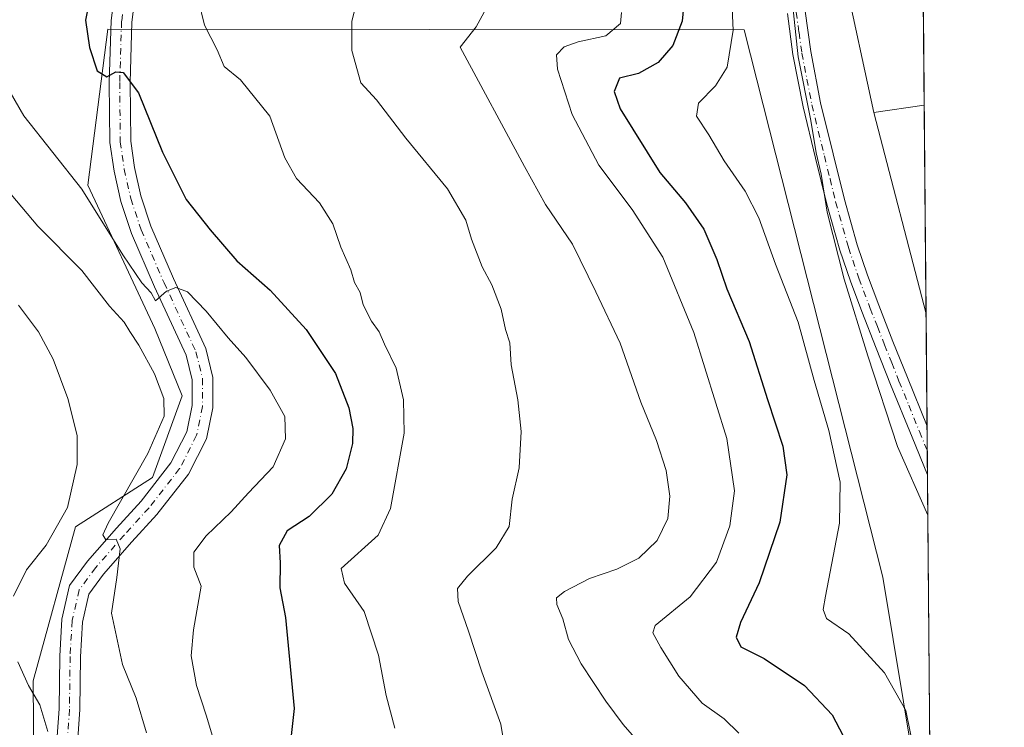
# Model space of a CAD drawing. Units: metres. Extents: x 556469 to 559923, y 4705529 to 4707870.
# Drawn here: x 559712 to 559912, y 4707323 to 4707467 of the extents above; entities that cross this region are included whole.
import ezdxf

# ---------------------------------------------------------------- set-up
doc = ezdxf.new("R2010")
doc.units = ezdxf.units.M
doc.header["$MEASUREMENT"] = 0
doc.linetypes.add('DGN Style 4', pattern=[2.6384748266838614, 1.318413404963828, -0.6592067024819142, 0.001648016756204785, -0.6592067024819142])
for name, color, linetype, lineweight in [('Arbolado forestal CxS', 92, 'Continuous', 0), ('Comarca CxS', 21, 'Continuous', 0), ('Comunidad Autónoma CxS', 142, 'Continuous', 0), ('Cultivos herbáceos CxS', 92, 'Continuous', 0), ('Curva de nivel maestra', 30, 'Continuous', 30), ('Curva de nivel normal', 30, 'Continuous', 0), ('Matorral CxS', 135, 'Continuous', 0), ('Municipio CxS', 4, 'Continuous', 0), ('Pista no pavimentada Cxs', 111, 'Continuous', 0), ('Pista no pavimentada eje', 91, 'DGN Style 4', 0), ('Provincia CxS', 1, 'Continuous', 0)]:
    doc.layers.add(name, color=color, linetype=linetype, lineweight=lineweight)

# ---------------------------------------------------------------- blocks, each defined once
blk = doc.blocks.new('*U3')
at = {"layer": 'Matorral CxS', "color": 135, "linetype": 'Continuous', "lineweight": 0}
for points in [[(559868.4594999999, 4707646.059699999, 414.8727999999974), (559863.5647, 4707585.239499999, 415.7932000000001), (559866.8580999998, 4707539.118899999, 415.1042000000016), (559873.3973000003, 4707503.483100001, 412.7130999999936), (559885.4231000004, 4707447.687899999, 412.2939999999944), (559895.9994000001, 4707406.869000001, 411.6877999999998), (559897.8073000005, 4707196.2928, 419.4560999999958)], [(559895.6451000003, 4707302.826900001, 420.2296000000061), (559887.2133, 4707353.4279, 417.2737999999954), (559859.1039000005, 4707464.4693, 419.5025000000023), (559795.1907000003, 4707464.5485, 437.3237999999984), (559729.9612999996, 4707464.6295, 449.7357000000048), (559725.9077000003, 4707432.9605, 454.7519999999931), (559739.5220999997, 4707403.858300001, 457.7997000000032), (559745.1029000003, 4707390.2423, 458.8597000000009), (559739.0755000003, 4707373.6753, 460.103099999993), (559723.4014999997, 4707363.659700001, 464.9576999999991), (559714.8126999997, 4707332.431700001, 465.2084000000032), (559715.0702999998, 4707305.740700001, 468.0844999999972)]]:
    blk.add_polyline3d(points, dxfattribs=at)
blk = doc.blocks.new('*U10')
at = {"layer": 'Cultivos herbáceos CxS', "color": 92, "linetype": 'Continuous', "lineweight": 0}
blk.add_polyline3d([(559895.6359999999, 4707449.1974, 411.6980999999942), (559885.4231000004, 4707447.687899999, 412.2939999999944), (559873.3973000003, 4707503.483100001, 412.7130999999936), (559866.8580999998, 4707539.118899999, 415.1042000000016), (559863.5647, 4707585.239499999, 415.7932000000001), (559868.4594999999, 4707646.059699999, 414.8727999999974), (559865.6668999996, 4707678.255899999, 415.2538000000059), (559862.7219000002, 4707697.8773, 414.7583000000013), (559862.4577000003, 4707699.6361, 414.7075000000041), (559857.1107000001, 4707717.8091, 415.3886000000057), (559856.0755000003, 4707759.311899999, 415.1239999999962), (559856.0434999998, 4707811.883099999, 416.4462000000058), (559840.2182999998, 4707823.4309, 420.5305999999982), (559824.3025000002, 4707834.3213, 424.9866999999941), (559820.9521000005, 4707845.211100001, 427.0543000000035), (559822.6277000001, 4707862.8025, 427.5429000000004), (559820.8833, 4707869.7805, 427.6849999999977), (559892.0199999996, 4707870.369999999, 414.7418000000035)], close=True, dxfattribs=at)
blk = doc.blocks.new('*U17')
at = {"layer": 'Pista no pavimentada Cxs', "color": 111, "linetype": 'Continuous', "lineweight": 0}
blk.add_polyline3d([(559871.4801000003, 4707468.280099999, 414.5475000000006), (559872.6001000004, 4707460.050100001, 414.5945999999968), (559874.6201, 4707449.640100001, 414.4934000000067), (559877.1501000002, 4707439.3201, 414.3944000000047), (559879.4301000005, 4707430.040100001, 414.164300000004), (559882.0201000003, 4707420.840100001, 413.9480999999942), (559884.1001000004, 4707414.690099999, 413.6806999999972), (559886.3901000004, 4707408.610099999, 413.5381999999955), (559889.2801000001, 4707401.2501, 413.4750000000058), (559892.2100999998, 4707393.9101, 413.4204000000027), (559896.1948999995, 4707384.09, 413.6103000000003), (559896.2801000001, 4707374.220100001, 414.034799999994), (559893.1700999998, 4707381.8101, 413.9152000000031), (559888.8101000004, 4707392.540100001, 414.0547999999981), (559885.8800999997, 4707399.9101, 414.2513000000035), (559882.9700999996, 4707407.300100001, 414.3690000000061), (559880.6501000002, 4707413.450099999, 414.6140000000014), (559878.5201000003, 4707419.7601, 414.8469000000041), (559875.8901000004, 4707429.100099999, 415.0050000000047), (559873.6001000004, 4707438.450099999, 415.2115000000049), (559871.0500999996, 4707448.850099999, 415.3022000000055), (559868.9801000003, 4707459.460100001, 415.444399999993), (559867.8601000002, 4707467.800100001, 415.5576000000001)], dxfattribs=at)

msp = doc.modelspace()

# ---------------------------------------------------------------- linework, layer by layer
at = {"layer": 'Arbolado forestal CxS', "color": 92, "linetype": 'Continuous', "lineweight": 0}
for points in [[(559885.0444999998, 4707195.3543, 423.1346000000049), (559885.8053000001, 4707236.764699999, 423.9082000000053), (559891.4282999998, 4707278.2293, 420.7703000000038), (559895.6451000003, 4707302.826900001, 420.2296000000061), (559887.2133, 4707353.4279, 417.2737999999954), (559859.1039000005, 4707464.4693, 419.5025000000023), (559795.1907000003, 4707464.5485, 437.3237999999984), (559729.9612999996, 4707464.6295, 449.7357000000048), (559725.9077000003, 4707432.9605, 454.7519999999931), (559739.5220999997, 4707403.858300001, 457.7997000000032), (559745.1029000003, 4707390.2423, 458.8597000000009), (559739.0755000003, 4707373.6753, 460.103099999993), (559723.4014999997, 4707363.659700001, 464.9576999999991), (559714.8126999997, 4707332.431700001, 465.2084000000032), (559715.0702999998, 4707305.740700001, 468.0844999999972), (559696.1158999996, 4707296.0211, 471.5767000000051), (559670.2390999999, 4707279.877499999, 478.0144), (559659.0950999996, 4707267.978700001, 476.0507000000071), (559631.9952999996, 4707263.462300001, 472.1310999999987), (559609.4108999996, 4707249.912500001, 467.2394000000059), (559598.8706999999, 4707228.834899999, 464.7234000000026)], [(559715.0702999998, 4707305.740700001, 468.0844999999972), (559714.8126999997, 4707332.431700001, 465.2084000000032), (559723.4014999997, 4707363.659700001, 464.9576999999991), (559739.0755000003, 4707373.6753, 460.103099999993), (559745.1029000003, 4707390.2423, 458.8597000000009), (559739.5220999997, 4707403.858300001, 457.7997000000032), (559725.9077000003, 4707432.9605, 454.7519999999931), (559729.9612999996, 4707464.6295, 449.7357000000048), (559795.1907000003, 4707464.5485, 437.3237999999984), (559859.1039000005, 4707464.4693, 419.5025000000023), (559887.2133, 4707353.4279, 417.2737999999954), (559895.6451000003, 4707302.826900001, 420.2296000000061)]]:
    msp.add_polyline3d(points, dxfattribs=at)
at = {"layer": 'Comarca CxS', "color": 21, "linetype": 'Continuous', "lineweight": 0, "flags": 128}
msp.add_lwpolyline([(556841.0673198303, 4705531.731700382), (556488.2300004238, 4705528.809982915), (556469.500000423, 4707842.009982889), (556656.6880519674, 4707843.561077737), (558552.6256482105, 4707859.271370221), (559047.286638498, 4707863.370275613), (559892.0200004501, 4707870.36998289), (559911.8800004496, 4705557.159982913), (559174.6990977895, 4705551.055656074), (558093.9293341705, 4705542.106194885)], close=True, dxfattribs=at)
at = {"layer": 'Comunidad Autónoma CxS', "color": 142, "linetype": 'Continuous', "lineweight": 0, "flags": 128}
msp.add_lwpolyline([(556841.0673198303, 4705531.731700382), (556488.2300004238, 4705528.809982915), (556469.500000423, 4707842.009982889), (556656.6880519674, 4707843.561077737), (558552.6256482105, 4707859.271370221), (559047.286638498, 4707863.370275613), (559892.0200004501, 4707870.36998289), (559911.8800004496, 4705557.159982913), (559174.6990977895, 4705551.055656074), (558093.9293341705, 4705542.106194885)], close=True, dxfattribs=at)
at = {"layer": 'Cultivos herbáceos CxS', "color": 92, "linetype": 'Continuous', "lineweight": 0, "extrusion": (6.203755695945001e-05, -0.007226007123559162, 0.9999738901453338), "elevation": -33569.63952617934, "flags": 128}
msp.add_lwpolyline([(559891.993192287, 4707750.705172866), (559895.6092811093, 4707329.521576635)], dxfattribs=at)
at = {"layer": 'Cultivos herbáceos CxS', "color": 92, "linetype": 'Continuous', "lineweight": 0, "extrusion": (0.05700548913902979, 0.008425597616942428, 0.9983383111514942), "elevation": 71991.21132233743, "flags": 128}
msp.add_lwpolyline([(4574992.571644672, -1240089.30069471), (4574992.571644672, -1240078.959659295)], dxfattribs=at)
msp.add_lwpolyline([(4574992.571644672, -1240089.30069471), (4574992.571644672, -1240078.959659295)], dxfattribs=at)
at = {"layer": 'Cultivos herbáceos CxS', "color": 92, "linetype": 'Continuous', "lineweight": 0, "extrusion": (2.088942185763224e-06, -0.0002433175023881596, 0.9999999703961143), "elevation": -732.5371039049277, "flags": 128}
msp.add_lwpolyline([(559895.6350387651, 4707449.158509417), (559895.9984387868, 4707406.830108166)], dxfattribs=at)
at = {"layer": 'Cultivos herbáceos CxS', "color": 92, "linetype": 'Continuous', "lineweight": 0, "extrusion": (0.003605480211027894, -0.01391523842771849, 0.9998966779882549), "elevation": -63074.34974875613, "flags": 128}
msp.add_lwpolyline([(559880.2966097839, 4707025.735129686), (559890.8750268808, 4706984.912277153)], dxfattribs=at)
at = {"layer": 'Cultivos herbáceos CxS', "color": 92, "linetype": 'Continuous', "lineweight": 0}
msp.add_polyline3d([(559820.8833, 4707869.7806, 427.6849999999977), (559822.6277000001, 4707862.8025, 427.5429000000004), (559820.9521000005, 4707845.211100001, 427.0543000000035), (559824.3025000002, 4707834.3213, 424.9866999999941), (559840.2182999998, 4707823.4309, 420.5305999999982), (559856.0434999998, 4707811.883099999, 416.4462000000058), (559856.0755000003, 4707759.311899999, 415.1239999999962), (559857.1107000001, 4707717.8091, 415.3886000000057), (559862.4577000003, 4707699.6361, 414.7075000000041), (559862.7219000002, 4707697.8773, 414.7583000000013), (559865.6668999996, 4707678.255899999, 415.2538000000059), (559868.4594999999, 4707646.059699999, 414.8727999999974), (559863.5647, 4707585.239499999, 415.7932000000001), (559866.8580999998, 4707539.118899999, 415.1042000000016), (559873.3973000003, 4707503.483100001, 412.7130999999936), (559885.4231000004, 4707447.687899999, 412.2939999999944)], dxfattribs=at)
msp.add_3dface([(559895.9994000001, 4707406.869000001, 411.6877999999998), (559885.4231000004, 4707447.687899999, 412.2939999999944), (559895.6359999999, 4707449.1974, 411.6980999999942)], dxfattribs=at)
at = {"layer": 'Curva de nivel maestra', "color": 30, "linetype": 'Continuous', "lineweight": 30, "flags": 128}
for points, elevation in [([(559727.4199999999, 4707476.2301), (559725.4400000004, 4707466.4001), (559726.2599999999, 4707460.9101), (559727.7999999998, 4707456.120100001), (559729.7800000003, 4707454.940099999), (559731.6200000001, 4707455.950099999), (559733.0800000001, 4707455.780099999), (559736.1900000004, 4707451.670100001), (559741.0800000001, 4707439.620100001), (559745.9100000003, 4707430.020099999), (559750.7800000003, 4707423.890100001), (559756.1799999997, 4707417.630100001), (559762.9000000004, 4707411.6801), (559770.2000000002, 4707403.6501), (559776.1799999997, 4707394.7301), (559778.8899999997, 4707387.7601), (559779.6799999997, 4707383.5801), (559779.6600000003, 4707380.5801), (559778.3799999999, 4707375.420100001), (559775.4400000004, 4707370.280099999), (559770.8099999996, 4707365.710100001), (559766.4000000004, 4707362.8201), (559764.7699999996, 4707359.840100001), (559764.9699999997, 4707356.3201), (559764.9000000004, 4707351.2401), (559766.0199999996, 4707345.2401), (559767.7999999998, 4707326.800100001), (559767.1299999999, 4707320.720100001)], 450), ([(559847.29, 4707474.0601), (559846.4900000002, 4707466.2401), (559844.6399999997, 4707461.300100001), (559841.6299999999, 4707457.8201), (559837.6900000004, 4707455.5801), (559833.8300000001, 4707454.6601), (559832.7199999997, 4707451.9301), (559833.9199999999, 4707448.440099999), (559841.9800000004, 4707435.550100001), (559847.2199999997, 4707429.350099999), (559850.8899999997, 4707424.0101), (559853.5599999996, 4707417.860099999), (559855.5800000001, 4707411.940099999), (559860.1200000001, 4707401.2401), (559863.8099999996, 4707389.4801), (559866.9299999997, 4707380.030099999), (559867.7400000002, 4707374.200099999), (559866.3399999999, 4707364.5801), (559862.1500000004, 4707352.2601), (559858.3499999996, 4707344.2601), (559857.4699999997, 4707341.2601), (559858.4400000004, 4707339.3201), (559863.1600000003, 4707336.970100001), (559871.3399999999, 4707331.4901), (559876.9800000004, 4707325.530099999), (559879.2000000002, 4707321.270099999)], 425)]:
    msp.add_lwpolyline(points, dxfattribs=dict(at, elevation=elevation))
at = {"layer": 'Curva de nivel normal', "color": 30, "linetype": 'Continuous', "lineweight": 0, "flags": 128}
for points, elevation in [([(559867.6900000004, 4707645.720100001), (559868.9600000001, 4707626.210100001), (559870.6399999997, 4707611.040100001), (559870.7999999998, 4707596.970100001), (559868.1299999999, 4707582.270099999), (559866.4100000003, 4707568.9301), (559866.04, 4707555.860099999), (559865.7000000002, 4707551.280099999), (559866.0599999996, 4707546.6801), (559866.0700000003, 4707529.470100001), (559864.8099999996, 4707504.020099999), (559865.0800000001, 4707492.9801), (559865.75, 4707484.880100001), (559867.4800000004, 4707476.4801), (559868.7999999998, 4707471.190099999), (559870.0800000001, 4707459.020099999), (559872.5999999996, 4707446.0601), (559873.7000000002, 4707439.4901), (559874.7000000002, 4707435.1801), (559875.9100000003, 4707427.460100001), (559879.4199999999, 4707413.9001), (559884.1799999997, 4707398.3201), (559890.2199999997, 4707379.970100001), (559896.3503000002, 4707365.9923)], 415), ([(559856.3300000001, 4707476.3201), (559856.8799999999, 4707464.4001), (559855.6799999997, 4707456.890100001), (559853.2800000003, 4707453.0701), (559849.7999999998, 4707449.5701), (559849.4600000001, 4707446.9301), (559851.9000000004, 4707443.1501), (559855.0700000003, 4707437.860099999), (559859.2999999998, 4707431.7601), (559862.0899999999, 4707426.3301), (559865.4600000001, 4707416.940099999), (559870.0599999996, 4707405.1601), (559873.29, 4707393.300100001), (559876.2599999999, 4707383.190099999), (559878.5999999996, 4707372.6801), (559878.4199999999, 4707364.420100001), (559875.5700000003, 4707349.5801), (559875.1600000003, 4707346.9001), (559875.8300000001, 4707345.0601), (559880.3200000003, 4707341.9101), (559887.54, 4707334.020099999), (559891.8899999997, 4707326.420100001), (559893.7400000002, 4707317.4101)], 420), ([(559748.3099999996, 4707470.7401), (559749.5899999999, 4707465.380100001), (559752.1900000004, 4707460.390100001), (559753.5999999996, 4707457.040100001), (559756.9000000004, 4707454.340100001), (559762.8700000001, 4707446.9301), (559765.9199999999, 4707438.5101), (559768.25, 4707434.3101), (559772.9199999999, 4707429.360099999), (559775.6500000004, 4707425.090100001), (559777.25, 4707420.360099999), (559779.3099999996, 4707415.7601), (559780.0099999999, 4707413.1801), (559781.1600000003, 4707411.1801), (559781.8200000003, 4707408.6601), (559783.4900000002, 4707405.360099999), (559785.0499999998, 4707403.190099999), (559786.1299999999, 4707400.670100001), (559788.4600000001, 4707395.860099999), (559789.9600000001, 4707389.4101), (559790.0999999996, 4707382.670100001), (559787.3700000001, 4707367.340100001), (559784.8399999999, 4707361.960100001), (559777.3499999996, 4707355.1601), (559778.0300000003, 4707352.2301), (559781.9900000002, 4707346.5001), (559784.9100000003, 4707337.590100001), (559786.4900000002, 4707329.4001), (559788.2100000001, 4707322.8301)], 445), ([(559839.1299999999, 4707318.300100001), (559834.5599999996, 4707323.5601), (559831.0199999996, 4707328.2501), (559826.0099999999, 4707335.840100001), (559823.4600000001, 4707340.800100001), (559822.3399999999, 4707345.0001), (559821.0700000003, 4707347.9101), (559821, 4707349.2301), (559822.6399999997, 4707350.530099999), (559827.75, 4707353.140100001), (559833.29, 4707355.0801), (559837.75, 4707357.280099999), (559841.4800000004, 4707360.880100001), (559843.6399999997, 4707365.340100001), (559844.0499999998, 4707369.850099999), (559843.2800000003, 4707375.0801), (559841.3300000001, 4707381.130100001), (559838.1200000001, 4707388.9101), (559833.9400000004, 4707400.9001), (559828.9699999997, 4707411.3101), (559824.25, 4707420.960100001), (559818.7599999999, 4707429.0601), (559814.5, 4707436.7401), (559801.4800000004, 4707460.9301), (559804.7199999997, 4707465.100099999), (559808.4199999999, 4707471.960100001)], 435), ([(559811.1900000004, 4707314.440099999), (559809.7000000002, 4707323.6501), (559805.8799999999, 4707334.220100001), (559803.1699999999, 4707342.5101), (559801.0899999999, 4707348.5101), (559800.9600000001, 4707351.1501), (559802.9699999997, 4707353.630100001), (559808.79, 4707359.4001), (559811.4500000002, 4707363.7301), (559812.0599999996, 4707369.2501), (559813.4699999997, 4707375.620100001), (559813.8600000005, 4707382.9901), (559813.2000000002, 4707389.4001), (559811.8099999996, 4707396.530099999), (559811.54, 4707400.940099999), (559810.6900000004, 4707403.6501), (559809.8200000003, 4707407.8201), (559807.9299999997, 4707412.7301), (559805.9600000001, 4707416.420100001), (559803.7800000003, 4707422.030099999), (559802.6399999997, 4707425.840100001), (559798.9100000003, 4707432.200099999), (559790.4299999997, 4707442.460100001), (559784.5, 4707450.270099999), (559781.2999999998, 4707453.7401), (559779.5, 4707460.280099999), (559779.4800000004, 4707466.2501), (559780.4000000004, 4707469.700099999)], 440), ([(559858, 4707321.8201), (559855.0599999996, 4707324.720100001), (559850.6100000005, 4707327.850099999), (559845.8600000005, 4707333.3201), (559842.1600000003, 4707339.170100001), (559840.5599999996, 4707342.1501), (559841.0300000003, 4707343.6501), (559848.1399999997, 4707349.460100001), (559853.4600000001, 4707356.5001), (559856.2100000001, 4707363.880100001), (559857.1399999997, 4707370.940099999), (559855.5700000003, 4707381.590100001), (559848.9100000003, 4707403.100099999), (559842.5899999999, 4707418.380100001), (559836.3600000005, 4707428.0001), (559829.5899999999, 4707437.040100001), (559824.1699999999, 4707447.290100001), (559821.2000000002, 4707456.5001), (559821.0099999999, 4707459.390100001), (559822.5700000003, 4707461.040100001), (559825.4500000002, 4707462.0601), (559831.0300000003, 4707463.270099999), (559834, 4707465.7301), (559834.2100000001, 4707468.0001)], 430), ([(559751.8200000003, 4707319.1601), (559749.9400000004, 4707325.450099999), (559747.9800000004, 4707331.450099999), (559746.8700000001, 4707337.4901), (559747.3600000005, 4707342.7301), (559748.9299999997, 4707351.590100001), (559747.4299999997, 4707355.4801), (559747.4400000004, 4707358.4901), (559749.9400000004, 4707361.8101), (559755.0300000003, 4707366.720100001), (559758.54, 4707370.5701), (559763.5199999996, 4707375.790100001), (559766.0199999996, 4707381.470100001), (559765.8899999997, 4707386.0001), (559762.9299999997, 4707391.380100001), (559758.0099999999, 4707397.970100001), (559754.3799999999, 4707401.960100001), (559749.9600000001, 4707407.420100001), (559746.1299999999, 4707411.3101), (559743.7999999998, 4707412.170100001), (559741.8899999997, 4707411.4801), (559739.6600000003, 4707409.5001), (559738.7599999999, 4707411.120100001), (559736.9000000004, 4707413.1601), (559733.0300000003, 4707418.8101), (559724.7100000001, 4707432.140100001), (559712.9199999999, 4707447.020099999), (559710.1500000004, 4707451.790100001)], 455), ([(559737.8399999999, 4707321.8301), (559735.7300000004, 4707328.860099999), (559732.9500000002, 4707335.7401), (559730.7000000002, 4707346.100099999), (559731.8099999996, 4707353.4001), (559732.4600000001, 4707359.200099999), (559731.7000000002, 4707361.1501), (559729.5999999996, 4707361.040100001), (559729, 4707362.050100001), (559730.04, 4707364.420100001), (559738.1200000001, 4707378.550100001), (559741.4400000004, 4707386.090100001), (559741.3499999996, 4707389.670100001), (559739.4600000001, 4707394.710100001), (559736.2800000003, 4707400.520099999), (559734.4199999999, 4707403.2501), (559733.3200000003, 4707405.1801), (559730.3399999999, 4707408.4001), (559724.7300000004, 4707415.6601), (559715.79, 4707424.630100001), (559700.5599999996, 4707442.630100001)], 460), ([(559710.8300000001, 4707349.590100001), (559713.5099999999, 4707354.9301), (559717.4500000002, 4707359.920100001), (559721.8399999999, 4707367.5801), (559723.7999999998, 4707376.300100001), (559723.7599999999, 4707382.1601), (559721.8899999997, 4707389.6601), (559718.9000000004, 4707397.630100001), (559715.9299999997, 4707403.170100001), (559711.8899999997, 4707408.610099999)], 465), ([(559717.8099999996, 4707322.1601), (559716.1799999997, 4707327.540100001), (559713.9199999999, 4707331.460100001), (559711.7599999999, 4707336.2601)], 465)]:
    msp.add_lwpolyline(points, dxfattribs=dict(at, elevation=elevation))
at = {"layer": 'Matorral CxS', "color": 135, "linetype": 'Continuous', "lineweight": 0, "extrusion": (0.003605480211027894, -0.01391523842771849, 0.9998966779882549), "elevation": -63074.34974875613, "flags": 128}
msp.add_lwpolyline([(559880.2966097839, 4707025.735129686), (559890.8750268808, 4706984.912277153)], dxfattribs=at)
at = {"layer": 'Matorral CxS', "color": 135, "linetype": 'Continuous', "lineweight": 0, "extrusion": (-0.0006797109922899003, 0.07911669235508544, 0.9968651297862503), "elevation": 372464.2907918041, "flags": 128}
msp.add_lwpolyline([(-600316.3371349678, -4687649.067206416), (-600316.3371349679, -4687626.215729363)], dxfattribs=at)
at = {"layer": 'Matorral CxS', "color": 135, "linetype": 'Continuous', "lineweight": 0, "extrusion": (-0.0004377010969171878, 0.05108996219364637, 0.9986939592191402), "elevation": 240667.9637679837, "flags": 128}
msp.add_lwpolyline([(-600203.5618556023, -4696252.070160949), (-600203.5618556023, -4696247.12612264)], dxfattribs=at)
at = {"layer": 'Matorral CxS', "color": 135, "linetype": 'Continuous', "lineweight": 0, "extrusion": (-0.0006244644298547005, 0.0726455383842914, 0.9973576268305329), "elevation": 342033.1127573419, "flags": 128}
msp.add_lwpolyline([(-600338.9079241959, -4689936.993124047), (-600338.907924196, -4689932.047373297)], dxfattribs=at)
at = {"layer": 'Matorral CxS', "color": 135, "linetype": 'Continuous', "lineweight": 0, "extrusion": (-0.0003926402104118331, 0.04573577046312239, 0.998953494980527), "elevation": 215489.2233556566, "flags": 128}
msp.add_lwpolyline([(-600286.8247695798, -4697454.223959484), (-600286.8247695798, -4697333.277135944)], dxfattribs=at)
at = {"layer": 'Matorral CxS', "color": 135, "linetype": 'Continuous', "lineweight": 0}
for points in [[(559820.8833, 4707869.7806, 427.6849999999977), (559822.6277000001, 4707862.8025, 427.5429000000004), (559820.9521000005, 4707845.211100001, 427.0543000000035), (559824.3025000002, 4707834.3213, 424.9866999999941), (559840.2182999998, 4707823.4309, 420.5305999999982), (559856.0434999998, 4707811.883099999, 416.4462000000058), (559856.0755000003, 4707759.311899999, 415.1239999999962), (559857.1107000001, 4707717.8091, 415.3886000000057), (559862.4577000003, 4707699.6361, 414.7075000000041), (559862.7219000002, 4707697.8773, 414.7583000000013), (559865.6668999996, 4707678.255899999, 415.2538000000059), (559868.4594999999, 4707646.059699999, 414.8727999999974), (559863.5647, 4707585.239499999, 415.7932000000001), (559866.8580999998, 4707539.118899999, 415.1042000000016), (559873.3973000003, 4707503.483100001, 412.7130999999936), (559885.4231000004, 4707447.687899999, 412.2939999999944)], [(559885.0444999998, 4707195.3543, 423.1346000000049), (559885.8053000001, 4707236.764699999, 423.9082000000053), (559891.4282999998, 4707278.2293, 420.7703000000038), (559895.6451000003, 4707302.826900001, 420.2296000000061), (559887.2133, 4707353.4279, 417.2737999999954), (559859.1039000005, 4707464.4693, 419.5025000000023), (559795.1907000003, 4707464.5485, 437.3237999999984), (559729.9612999996, 4707464.6295, 449.7357000000048), (559725.9077000003, 4707432.9605, 454.7519999999931), (559739.5220999997, 4707403.858300001, 457.7997000000032), (559745.1029000003, 4707390.2423, 458.8597000000009), (559739.0755000003, 4707373.6753, 460.103099999993), (559723.4014999997, 4707363.659700001, 464.9576999999991), (559714.8126999997, 4707332.431700001, 465.2084000000032), (559715.0702999998, 4707305.740700001, 468.0844999999972), (559696.1158999996, 4707296.0211, 471.5767000000051), (559670.2390999999, 4707279.877499999, 478.0144), (559659.0950999996, 4707267.978700001, 476.0507000000071), (559631.9952999996, 4707263.462300001, 472.1310999999987), (559609.4108999996, 4707249.912500001, 467.2394000000059), (559598.8706999999, 4707228.834899999, 464.7234000000026)]]:
    msp.add_polyline3d(points, dxfattribs=at)
at = {"layer": 'Municipio CxS', "color": 4, "linetype": 'Continuous', "lineweight": 0, "flags": 128}
msp.add_lwpolyline([(559047.286638498, 4707863.370275613), (559892.0200004501, 4707870.36998289), (559911.8800004496, 4705557.159982913)], dxfattribs=at)
at = {"layer": 'Pista no pavimentada Cxs', "color": 111, "linetype": 'Continuous', "lineweight": 0, "extrusion": (-0.0003691600516488697, 0.04296666059048648, 0.9990764384162797), "elevation": 202467.1114612381, "flags": 128}
msp.add_lwpolyline([(-600318.841754038, -4698039.298265366), (-600318.8417540381, -4698029.418876857)], dxfattribs=at)
at = {"layer": 'Pista no pavimentada Cxs', "color": 111, "linetype": 'Continuous', "lineweight": 0}
for points in [[(559719.4622999998, 4707317.452299999, 466.3150000000023), (559720.1069, 4707326.733100001, 464.7308000000049), (559720.2389000002, 4707337.4331, 463.1837999999989), (559720.6482999995, 4707344.937700001, 462.3524000000034), (559722.2435, 4707351.754100001, 461.7226999999984), (559725.8602999998, 4707356.672900001, 461.269100000005), (559731.7515000004, 4707363.367500001, 460.3938000000053), (559736.7383000003, 4707368.879100001, 459.8070000000008), (559742.7846999997, 4707376.597899999, 458.9128999999957), (559746.0025000004, 4707382.9099, 458.5531999999948), (559747.0935000004, 4707388.2433, 457.9465000000055), (559747.0935000004, 4707393.4669, 457.4579999999987), (559745.8787000002, 4707398.4473, 457.0994000000064), (559739.4709000001, 4707412.3091, 455.4472999999998), (559734.7944999998, 4707423.131899999, 454.148000000001), (559732.6149000004, 4707429.670499999, 453.1358999999939), (559731.2509000005, 4707435.8081, 452.6352000000043), (559730.4263000004, 4707441.580499999, 451.9829000000027), (559730.2921000002, 4707453.801899999, 450.4698999999965), (559730.6935000002, 4707466.3783, 449.3938999999955), (559732.5515000002, 4707481.375499999, 448.3092000000034)], [(559719.4622999998, 4707317.452299999, 466.3150000000023), (559720.1069, 4707326.733100001, 464.7308000000049), (559720.2389000002, 4707337.4331, 463.1837999999989), (559720.6482999995, 4707344.937700001, 462.3524000000034), (559722.2435, 4707351.754100001, 461.7226999999984), (559725.8602999998, 4707356.672900001, 461.269100000005), (559731.7515000004, 4707363.367500001, 460.3938000000053), (559736.7383000003, 4707368.879100001, 459.8070000000008), (559742.7846999997, 4707376.597899999, 458.9128999999957), (559746.0025000004, 4707382.9099, 458.5531999999948), (559747.0935000004, 4707388.2433, 457.9465000000055), (559747.0935000004, 4707393.4669, 457.4579999999987), (559745.8787000002, 4707398.4473, 457.0994000000064), (559739.4709000001, 4707412.3091, 455.4472999999998), (559734.7944999998, 4707423.131899999, 454.148000000001), (559732.6149000004, 4707429.670499999, 453.1358999999939), (559731.2509000005, 4707435.8081, 452.6352000000043), (559730.4263000004, 4707441.580499999, 451.9829000000027), (559730.2921000002, 4707453.801899999, 450.4698999999965), (559730.6935000002, 4707466.3783, 449.3938999999955), (559732.5515000002, 4707481.375499999, 448.3092000000034)], [(559736.7313000001, 4707480.9529, 447.8594000000012), (559734.8850999996, 4707466.052300001, 448.8956000000035), (559734.4927000003, 4707453.757900001, 450.0829999999987), (559734.6231000006, 4707441.901900001, 451.5182999999961), (559735.3859000001, 4707436.561899999, 452.0828000000038), (559736.6678999999, 4707430.793099999, 452.8187999999937), (559738.7216999996, 4707424.6317, 453.4526999999944), (559743.3054999998, 4707414.023499999, 454.7623000000021), (559749.8623000003, 4707399.8391, 456.398000000001), (559751.2934999998, 4707393.971700001, 457.2035000000033), (559751.2934999998, 4707387.8181, 457.8496000000014), (559750.0031000003, 4707381.5099, 458.2485000000015), (559746.3419000005, 4707374.3281, 458.7544000000053), (559739.9527000003, 4707366.171900001, 460.2703000000038), (559734.8853000002, 4707360.5711, 460.8711999999941), (559729.1349, 4707354.036499999, 461.4290000000037), (559726.1370999999, 4707349.9593, 461.7548999999999), (559724.8219, 4707344.340299999, 462.7228999999934), (559724.4375, 4707337.2927, 463.3597000000009), (559724.3051000005, 4707326.5615, 464.2130000000034), (559723.6266999999, 4707316.792300001, 465.545100000003)], [(559736.7313000001, 4707480.9529, 447.8594000000012), (559734.8850999996, 4707466.052300001, 448.8956000000035), (559734.4927000003, 4707453.757900001, 450.0829999999987), (559734.6231000006, 4707441.901900001, 451.5182999999961), (559735.3859000001, 4707436.561899999, 452.0828000000038), (559736.6678999999, 4707430.793099999, 452.8187999999937), (559738.7216999996, 4707424.6317, 453.4526999999944), (559743.3054999998, 4707414.023499999, 454.7623000000021), (559749.8623000003, 4707399.8391, 456.398000000001), (559751.2934999998, 4707393.971700001, 457.2035000000033), (559751.2934999998, 4707387.8181, 457.8496000000014), (559750.0031000003, 4707381.5099, 458.2485000000015), (559746.3419000005, 4707374.3281, 458.7544000000053), (559739.9527000003, 4707366.171900001, 460.2703000000038), (559734.8853000002, 4707360.5711, 460.8711999999941), (559729.1349, 4707354.036499999, 461.4290000000037), (559726.1370999999, 4707349.9593, 461.7548999999999), (559724.8219, 4707344.340299999, 462.7228999999934), (559724.4375, 4707337.2927, 463.3597000000009), (559724.3051000005, 4707326.5615, 464.2130000000034), (559723.6266999999, 4707316.792300001, 465.545100000003)], [(559896.2797999998, 4707374.220100001, 414.034799999994), (559893.1700999998, 4707381.8101, 413.9152000000031), (559888.8101000004, 4707392.540100001, 414.0547999999981), (559885.8800999997, 4707399.9101, 414.2513000000035), (559882.9700999996, 4707407.300100001, 414.3690000000061), (559880.6501000002, 4707413.450099999, 414.6140000000014), (559878.5201000003, 4707419.7601, 414.8469000000041), (559875.8901000004, 4707429.100099999, 415.0050000000047), (559873.6001000004, 4707438.450099999, 415.2115000000049), (559871.0500999996, 4707448.850099999, 415.3022000000055), (559868.9801000003, 4707459.460100001, 415.444399999993), (559867.8601000002, 4707467.800100001, 415.5576000000001)], [(559871.4801000003, 4707468.280099999, 414.5475000000006), (559872.6001000004, 4707460.050100001, 414.5945999999968), (559874.6201, 4707449.640100001, 414.4934000000067), (559877.1501000002, 4707439.3201, 414.3944000000047), (559879.4301000005, 4707430.040100001, 414.164300000004), (559882.0201000003, 4707420.840100001, 413.9480999999942), (559884.1001000004, 4707414.690099999, 413.6806999999972), (559886.3901000004, 4707408.610099999, 413.5381999999955), (559889.2801000001, 4707401.2501, 413.4750000000058), (559892.2100999998, 4707393.9101, 413.4204000000027), (559896.1950000003, 4707384.09, 413.6103000000003)]]:
    msp.add_polyline3d(points, dxfattribs=at)
at = {"layer": 'Pista no pavimentada eje', "color": 91, "linetype": 'DGN Style 4', "lineweight": 0}
for points in [[(559734.6413000004, 4707481.1643, 448.0829999999987), (559732.7893000003, 4707466.215299999, 449.132700000002), (559732.3925000001, 4707453.779899999, 450.2958999999974), (559732.5247, 4707441.7413, 451.638300000006), (559733.3185000002, 4707436.1851, 452.2532000000065), (559734.6413000004, 4707430.231899999, 452.9772999999987), (559736.7581000002, 4707423.881899999, 453.7559000000037), (559741.3882999998, 4707413.166300001, 455.0509000000021), (559747.8705000002, 4707399.143300001, 456.5941000000021), (559749.1935000002, 4707393.7193, 457.2584999999963), (559749.1935000002, 4707388.0307, 457.8154000000068), (559748.0028999997, 4707382.209899999, 458.2045000000071), (559744.5632999997, 4707375.463099999, 458.8166999999958), (559738.3454999998, 4707367.5255, 459.7688000000053), (559733.3185000002, 4707361.9693, 460.3092999999935), (559727.4977000002, 4707355.354699999, 461.0378999999957), (559724.1902999999, 4707350.856699999, 461.6618000000017), (559722.7351000002, 4707344.638900001, 462.0736000000034), (559722.3383, 4707337.3629, 462.8444000000018), (559722.2059000004, 4707326.647299999, 464.3150000000023), (559721.5444999998, 4707317.122300001, 465.9156999999978)], [(559869.6700999998, 4707468.040100001, 415.0528999999952), (559870.2301000003, 4707463.925100001, 415.0549000000028), (559870.7901, 4707459.755100001, 415.0209000000032), (559871.8251, 4707454.450099999, 414.9170000000013), (559872.8350999998, 4707449.245100001, 414.8919000000024), (559875.3750999998, 4707438.8851, 414.8032999999996), (559876.5151000004, 4707434.245100001, 414.7121999999945), (559877.6601, 4707429.5701, 414.5982999999979), (559880.2701000003, 4707420.300100001, 414.3983000000007), (559882.3750999998, 4707414.0701, 414.1013999999996), (559884.6801000005, 4707407.9551, 413.9495000000024), (559886.1350999996, 4707404.2601, 413.8781000000017), (559887.5800999999, 4707400.5801, 413.7287999999971), (559889.0450999998, 4707396.9101, 413.7495000000054), (559890.5100999996, 4707393.225099999, 413.7305999999954), (559892.5000999998, 4707388.3201, 413.5553999999975), (559894.6801000005, 4707382.9551, 413.722299999994), (559896.2373000003, 4707379.1527, 413.7397999999957)]]:
    msp.add_polyline3d(points, dxfattribs=at)
at = {"layer": 'Provincia CxS', "color": 1, "linetype": 'Continuous', "lineweight": 0, "flags": 128}
msp.add_lwpolyline([(556841.0673198303, 4705531.731700382), (556488.2300004238, 4705528.809982915), (556469.500000423, 4707842.009982889), (556656.6880519674, 4707843.561077737), (558552.6256482105, 4707859.271370221), (559047.286638498, 4707863.370275613), (559892.0200004501, 4707870.36998289), (559911.8800004496, 4705557.159982913), (559174.6990977895, 4705551.055656074), (558093.9293341705, 4705542.106194885)], close=True, dxfattribs=at)

# ---------------------------------------------------------------- block references
at = {"layer": 'Cultivos herbáceos CxS', "color": 92, "linetype": 'Continuous', "lineweight": 0}
msp.add_blockref('*U10', (0, 0), dxfattribs=at)
at = {"layer": 'Matorral CxS', "color": 135, "linetype": 'Continuous', "lineweight": 0}
msp.add_blockref('*U3', (0, 0), dxfattribs=at)
at = {"layer": 'Pista no pavimentada Cxs', "color": 111, "linetype": 'Continuous', "lineweight": 0}
msp.add_blockref('*U17', (0, 0), dxfattribs=at)

doc.saveas('drawing.dxf')
